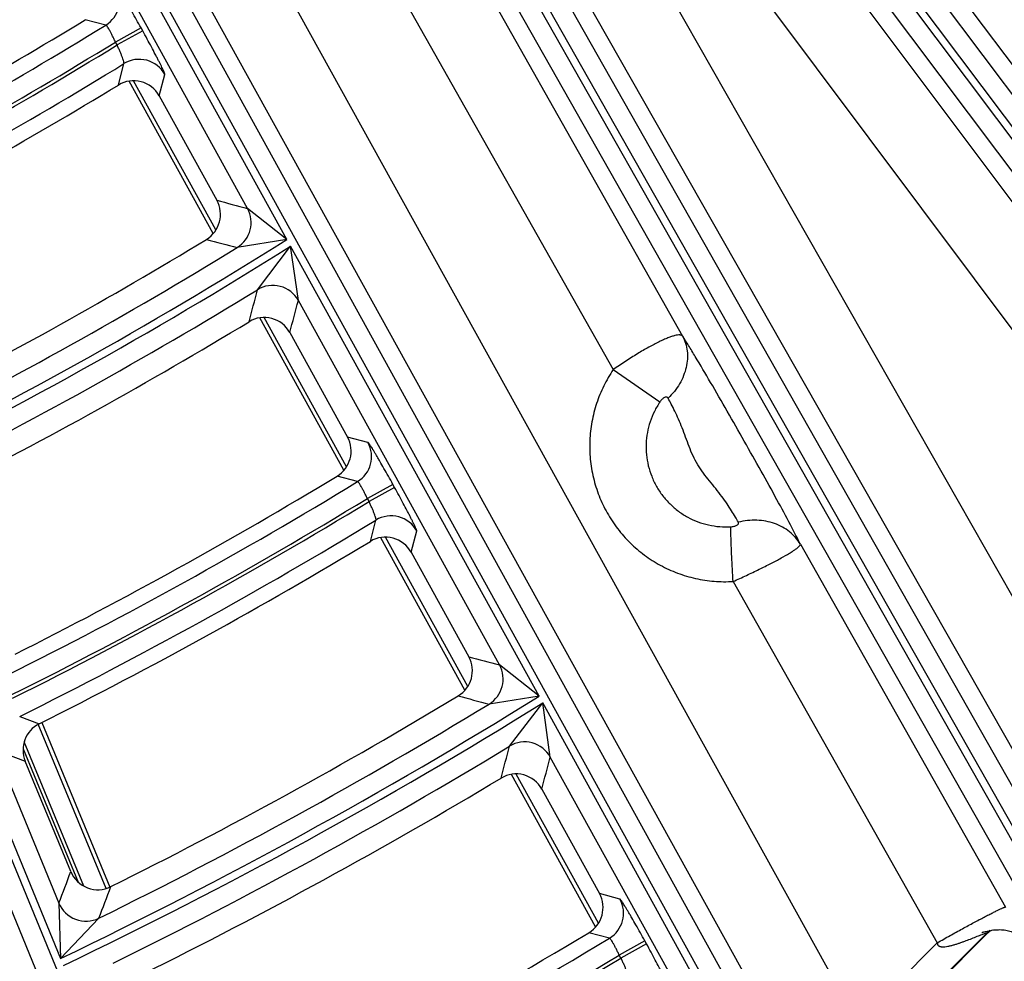
# Model space of a CAD drawing. Units: inches. Extents: x 0 to 17, y 0 to 11.
# Drawn here: x 5.2 to 5.6, y 6.7 to 7.1 of the extents above; entities that cross this region are included whole.
import ezdxf

# ---------------------------------------------------------------- set-up
doc = ezdxf.new("R2010")
doc.units = ezdxf.units.IN
doc.header["$LTSCALE"] = 0.935
doc.header["$MEASUREMENT"] = 0
doc.layers.get('0').update_dxf_attribs({"linetype": 'CONTINUOUS'})
doc.styles.add('TEXTSTYLE_2', font='arialbd.ttf')
doc.dimstyles.new('DIMSTYLE_1', dxfattribs={"dimtxt": 0.2, "dimasz": 0.1875, "dimexe": 0.125, "dimexo": 0.0625, "dimgap": 0.1, "dimtad": 0, "dimtih": 1, "dimtoh": 1, "dimdec": 1, "dimlfac": 5.7142857143, "dimzin": 4, "dimdsep": 46, "dimtxsty": 'TEXTSTYLE_2', "dimblk": '_FILLED', "dimblk1": '_FILLED', "dimblk2": '_FILLED', "dimcen": 0.09, "dimadec": 0, "dimazin": 0, "dimtp": 0.001, "dimtm": 0.001, "dimtfac": 1, "dimtdec": 1, "dimtofl": 0, "dimtmove": 0, "dimatfit": 3, "dimldrblk": '_FILLED', "dimfxl": 1, "dimtolj": 1, "dimtzin": 4, "dimarcsym": 0})

# ---------------------------------------------------------------- blocks, each defined once
blk = doc.blocks.new('_FILLED')
at = {"color": 0, "linetype": 'BYBLOCK'}
blk.add_solid([(0, 0), (-1, 0.1666666667), (-1, -0.1666666667)], dxfattribs=at)
blk = doc.blocks.new('*D0')
at = {"color": 2, "linetype": 'CONTINUOUS'}
for p, q in [((1.6179145865, 9.7044429771), (0.608930078, 7.2685388925)), ((6.8213696938, 7.5508087061), (5.8117815263, 5.1134472596)), ((0.656765507, 7.3840238341), (2.8321689263, 6.4829422341)), ((5.8596169553, 5.2289322012), (3.684213536, 6.1300138011))]:
    blk.add_line(p, q, dxfattribs=at)
at = {"color": 2, "linetype": 'CONTINUOUS', "xscale": 0.1875, "yscale": 0.1875, "zscale": 0.1875}
for p, rotation in [((0.656765507, 7.3840238341), 157.5), ((5.8596169553, 5.2289322012), 337.5)]:
    blk.add_blockref('_FILLED', p, dxfattribs=dict(at, rotation=rotation))
at = {"color": 2, "linetype": 'CONTINUOUS', "insert": (3.2039161382, 6.4064780176), "char_height": 0.2, "width": 0.6520446097, "attachment_point": 2, "line_spacing_factor": 0.9, "style": 'TEXTSTYLE_2'}
blk.add_mtext('32.2\\P[817]', dxfattribs=at)

msp = doc.modelspace()

# ---------------------------------------------------------------- linework, layer by layer
at = {"color": 9, "linetype": 'CONTINUOUS'}
for p, q in [((5.5039816139, 6.7231556357), (5.1668384513, 7.3320522774)), ((5.7458828267, 6.7963619447), (5.3443610137, 7.3311468688)), ((5.7514772397, 6.8005622854), (5.3534692693, 7.33066714)), ((5.6816123602, 6.9047822575), (5.3608104427, 7.3309043315)), ((5.342139422, 7.3294788758), (5.7437406865, 6.7945881305)), ((5.3400588515, 7.3205984656), (5.7381462734, 6.7903877899)), ((5.480782791, 6.7092236788), (5.144048431, 7.3173820036)), ((5.5163320684, 6.6309553254), (5.139269617, 7.3139761622)), ((5.3377890997, 7.313632347), (5.6647276724, 6.8770063794)), ((5.5102076056, 6.6275743085), (5.1335349383, 7.3098890801)), ((5.3353572299, 7.2710444519), (5.6421496366, 6.8613236584)), ((5.5948447742, 6.814018796), (5.338120089, 7.2652201174)), ((5.5718010113, 6.7998097757), (5.3150763262, 7.2510110971)), ((5.5900612045, 6.7540340117), (5.3098148427, 7.2480262087)), ((5.3013137595, 7.2432034652), (5.581560121, 6.7492112691)), ((5.5839764371, 6.7505820666), (5.3037300753, 7.2445742636)), ((5.0115987084, 7.2394976312), (5.3086212393, 6.5188035554)), ((5.2952289921, 7.2397515201), (5.5754753534, 6.7457593239)), ((5.0052080209, 7.2366444646), (5.3021532769, 6.5161378882)), ((5.2899928269, 7.236780995), (5.4411941144, 6.9694717335)), ((5.2654993443, 7.2240216944), (5.4163077516, 6.9574070073)), ((5.2991689122, 7.004107181), (5.2100043586, 7.1656221976)), ((5.2850187148, 7.0152641909), (5.2128358216, 7.1460181812)), ((5.2341405035, 7.081058087), (5.2267686174, 7.082976219)), ((5.2467886414, 7.0800453828), (5.2376019473, 7.0749738575)), ((5.2473809563, 7.0789724481), (5.2467886414, 7.0800453828)), ((5.2473809563, 7.0789724481), (5.2381942621, 7.0739009228)), ((5.2381942621, 7.0739009229), (5.2376019473, 7.0749738574)), ((5.2386612579, 7.0595450664), (5.2406597839, 7.067204308)), ((5.2533081695, 7.0556554677), (5.2553399178, 7.063335037)), ((5.2736613413, 7.0075257745), (5.2441349185, 7.061012797)), ((5.2991689122, 7.004107181), (5.2850187091, 7.0152642014)), ((5.2991689122, 7.004107181), (5.2813260802, 7.0012522502)), ((5.2885852692, 6.9861025408), (5.3004843765, 7.0017243145)), ((5.3896468609, 6.8402130462), (5.3004843765, 7.0017243145)), ((5.3032565206, 6.9822277502), (5.3004843765, 7.0017243145)), ((5.3754532123, 6.8514487648), (5.3032564925, 6.982227801)), ((5.320555794, 6.92257662), (5.291024141, 6.9760731171)), ((5.4163077516, 6.9574070073), (5.433068914, 6.9458624574)), ((5.3282441971, 6.9312743089), (5.3208905652, 6.9332349394)), ((5.1476143316, 6.916760684), (5.2179328173, 6.7461402401)), ((5.3245138717, 6.9172393157), (5.3171322935, 6.9191829939)), ((5.3372085784, 6.9162563319), (5.3280218843, 6.9111848066)), ((5.3378061398, 6.9151738936), (5.3286194456, 6.9101023683)), ((5.3378061398, 6.9151738936), (5.3372085784, 6.9162563319)), ((5.3286194455, 6.9101023684), (5.3280218843, 6.9111848065)), ((5.1603117508, 6.9043112264), (5.2173160041, 6.7659963736)), ((5.3291110996, 6.8958019124), (5.3311266176, 6.9034393847)), ((5.34371662, 6.8918872237), (5.3457617227, 6.8995426026)), ((5.3640747805, 6.8437421119), (5.3345389821, 6.8972461184)), ((5.4834503884, 6.8947667256), (5.5571077644, 6.7645476043)), ((5.4592945407, 6.8814105192), (5.5326142819, 6.7517883037)), ((5.3896468609, 6.8402130462), (5.3754532065, 6.8514487753)), ((5.3896468609, 6.8402130462), (5.3717168982, 6.8374101288)), ((5.379063539, 6.8223090755), (5.3909676689, 6.8378205)), ((5.4801286752, 6.6763119092), (5.3909676689, 6.8378205)), ((5.3936929726, 6.8184087835), (5.3909676689, 6.8378205)), ((5.2032340582, 6.8329917312), (5.2102297516, 6.8303448885)), ((5.2342439073, 6.7711965145), (5.2098150074, 6.8301730959)), ((5.2044419725, 6.8213050315), (5.2242163532, 6.7735654533)), ((5.2262915351, 6.7721145007), (5.2048640669, 6.823844985)), ((5.1982004901, 6.8195952525), (5.2052238659, 6.8169622117)), ((5.4658995986, 6.6876118029), (5.393692945, 6.8184088335)), ((5.4109778907, 6.7587772743), (5.3814381147, 6.8122884862)), ((5.4186798504, 6.7674567892), (5.4113158326, 6.7694362329)), ((5.2173160001, 6.7659963833), (5.2179328173, 6.7461402401)), ((5.2316509875, 6.7605794265), (5.2179328173, 6.7461402401)), ((5.4149116951, 6.7533988768), (5.4075223472, 6.7553630957)), ((5.5505981824, 6.7554886999), (5.4938183638, 6.6987088813)), ((5.548696883, 6.7547880771), (5.5495392245, 6.7551250781)), ((5.5495392245, 6.7551250781), (5.5505001878, 6.7554893246)), ((5.5505981824, 6.7554886999), (5.5505403838, 6.7550621475)), ((5.4276440001, 6.7524392317), (5.4184573059, 6.7473677064)), ((5.4282453352, 6.7513499575), (5.419058641, 6.7462784322)), ((5.4282453352, 6.7513499575), (5.4276440001, 6.7524392317)), ((5.5039816139, 6.7231556357), (5.5326142819, 6.7517883037)), ((5.419058641, 6.7462784323), (5.418457306, 6.7473677064))]:
    msp.add_line(p, q, dxfattribs=at)
at = {"color": 7, "linetype": 'CONTINUOUS'}
for p, q in [((5.2726541436, 7.006234618), (5.2424832465, 7.0608891039)), ((5.2533081695, 7.0556554677), (5.2739943363, 7.0181840014)), ((5.3195489488, 6.921284825), (5.2893734654, 6.9759476188)), ((5.3001997185, 6.9707148831), (5.3208905652, 6.9332349394)), ((5.3630681273, 6.8424499691), (5.3328891078, 6.8971191687)), ((5.34371662, 6.8918872237), (5.364411134, 6.8544006371)), ((5.2112061474, 6.8307493249), (5.2356350472, 6.7717727435)), ((5.2215708059, 6.7772980731), (5.2052238659, 6.8169622117)), ((5.4099714878, 6.757484678), (5.3797890351, 6.8121600969)), ((5.3906179497, 6.8069289221), (5.4113158326, 6.7694362329)), ((5.5505403838, 6.7550621475), (5.494141429, 6.6986631927))]:
    msp.add_line(p, q, dxfattribs=at)
for points in [[(5.548634427, 6.755460211), (5.5485956734, 6.755446633), (5.54861042, 6.7554515848), (5.5486891086, 6.7554774513), (5.5488070753, 6.7555149787), (5.5489528318, 6.755559815), (5.5491250058, 6.7556109542), (5.549327498, 6.7556688564), (5.5495673963, 6.7557345768), (5.5498543512, 6.7558093412)], [(5.5498543512, 6.7558093412), (5.5504536001, 6.7559526691), (5.5510566756, 6.7560799814)], [(5.5510566756, 6.7560799814), (5.5516535532, 6.7561893656), (5.5522418349, 6.7562807378)], [(5.5522418349, 6.7562807378), (5.5528217049, 6.7563543532), (5.5533940319, 6.756410353), (5.5539596458, 6.7564486557), (5.5545185067, 6.7564689526), (5.5550669796, 6.7564708827), (5.5556054079, 6.7564542955), (5.5561348005, 6.7564188559), (5.5566557524, 6.7563640348), (5.5571684005, 6.7562891646), (5.5576723834, 6.7561935099), (5.5581667956, 6.7560763566), (5.5586502161, 6.7559371119), (5.5591212271, 6.7557752359), (5.5595770663, 6.7555908198), (5.5600103016, 6.7553867104)]]:
    msp.add_lwpolyline(points, dxfattribs=at)
for centre, radius, start, end in [((4.4378195211, 8.3738594251), 2.1, 169.3120265678, 337.8034708554), ((4.4378195211, 8.3738594251), 1.5128847043, 297.238167232, 301.4320224228), ((4.4378195211, 8.3738594251), 1.5390808039, 297.0904592397, 301.3549052174), ((5.2441224406, 7.0505875774), 0.0104908826, 28.8861125487, 121.3697372935), ((5.2648106596, 7.0131116729), 0.0104912582, 301.2771580513, 28.9127492823), ((4.4378195211, 8.3738594251), 1.6028320135, 296.964172942, 301.2889626867), ((4.4378195211, 8.3738594251), 1.6360213965, 296.8136326815, 301.2103445273), ((5.2910139875, 6.9656469666), 0.0104908989, 28.8862328585, 121.2250562937), ((5.3117069034, 6.9281626031), 0.0104912483, 301.1399518476, 28.9128258589), ((4.4378195211, 8.3738594251), 1.6997865959, 296.7016077424, 301.151833063), ((4.4378195211, 8.3738594251), 1.7259938264, 296.5844384383, 301.0906279629), ((5.3345308884, 6.8868192897), 0.0104909087, 28.8863147463, 121.1052578415), ((5.355227487, 6.8493282936), 0.0104912379, 301.025989683, 28.9128995527), ((4.4378195211, 8.3738594251), 1.7897699906, 296.4835931204, 301.0379445948), ((5.2149230748, 6.8209617354), 0.0104913823, 116.5735830782, 202.4090795336), ((4.4378195211, 8.3738594251), 1.8229712808, 296.3626530376, 300.974757028), ((5.3814322175, 6.8018609712), 0.0104909181, 28.8863935867, 120.9893080661), ((5.231271274, 6.7812926398), 0.0104906199, 202.3814294894, 296.5003877536), ((5.4021321977, 6.764363883), 0.0104912299, 300.9154144341, 28.9129620005), ((4.4378195211, 8.3738594251), 1.8867575201, 296.2720816774, 300.9274317961), ((5.555493806, 6.7501092005), 0.0070048608, 117.5225556774, 135.0027482332)]:
    msp.add_arc(centre, radius, start, end, dxfattribs=at)
at = {"color": 9, "linetype": 'CONTINUOUS'}
for centre, radius, start, end in [((5.2286167564, 7.0899980763), 0.0105088475, 301.7106560646, 28.8219235869), ((4.4378195211, 8.3738594251), 1.5183749231, 297.0111790403, 301.6316350295), ((4.4378195211, 8.3738594251), 1.5253706589, 296.9359525234, 301.622480892), ((4.4378195211, 8.3738594251), 1.5265948493, 296.9323060582, 301.6202968267), ((5.2461474368, 7.0582415562), 0.0105093988, 28.990489018, 121.4780195647), ((4.4378195211, 8.3738594251), 1.5335905851, 296.9027967968, 301.5675639579), ((6.4627193111, 11.4842008793), 4.6215120707, 255.0950907078, 255.2364792532), ((5.275811695, 7.0101980221), 0.0105088519, 301.6510483591, 28.8218191109), ((4.4378195211, 8.3738594251), 1.6180679787, 295.9780582369, 302.1631556666), ((4.4378195211, 8.3738594251), 1.6207854314, 295.9720483878, 302.1576802525), ((6.4564214282, 11.5201128469), 4.6691487117, 255.2831225637, 255.4235089934), ((4.4378195211, 8.3738594251), 1.611072243, 296.644771782, 301.5719228532), ((5.2940640068, 6.977134347), 0.0105093894, 28.990034206, 121.4210736264), ((4.4378195211, 8.3738594251), 1.6277811671, 296.5468870514, 301.5104215444), ((0.9245093846, 8.1237161902), 4.5099138803, 345.2386345923, 345.3894636533), ((0.9024820483, 8.144507206), 4.5516710255, 345.0555976566, 345.2055418104), ((5.3190371246, 6.9262082), 0.0105088698, 301.4098506895, 28.8213946815), ((4.4378195211, 8.3738594251), 1.7052768147, 296.5015332361, 301.330300749), ((4.4378195211, 8.3738594251), 1.7122725505, 296.4397661272, 301.3252252395), ((4.4378195211, 8.3738594251), 1.7135078718, 296.4368476156, 301.3234764576), ((4.4378195211, 8.3738594251), 1.7205036076, 296.415545895, 301.2794469313), ((5.3365692104, 6.8944492263), 0.0105093738, 28.9899080172, 121.190483539), ((6.6999400792, 11.8280896), 5.1498756745, 254.9695549351, 255.0967194087), ((5.3662461315, 6.8463826653), 0.0105088726, 301.3720375925, 28.8213279113), ((4.4378195211, 8.3738594251), 1.8050059558, 295.6068971163, 301.8249895611), ((6.6936751919, 11.8636461691), 5.1971744175, 255.1379143568, 255.2642781385), ((4.4378195211, 8.3738594251), 1.8077353156, 295.6020475298, 301.8205709437), ((4.4378195211, 8.3738594251), 1.79801022, 296.1999777992, 301.2924208876), ((4.4378195211, 8.3738594251), 1.8147310514, 296.1213239589, 301.242986606), ((0.5072678103, 8.106136079), 5.0381152697, 345.1021550158, 345.2369103106), ((5.3845004303, 6.8133154764), 0.0105093663, 28.9895011651, 121.1541770102), ((0.4850034913, 8.127092673), 5.0801462129, 344.9378131619, 345.0718522507), ((0.6557511822, 8.4897610471), 4.8763960333, 339.2989782355, 339.4408675909), ((0.6377109743, 8.511923185), 4.9164508935, 339.1316956492, 339.2728721384), ((5.2270261043, 6.7700164594), 0.0105094956, 202.490024278, 296.1084598031), ((5.4094727249, 6.7623907405), 0.0105088878, 301.1687730635, 28.8209678227), ((5.5555444325, 6.7505238156), 0.0070082428, 126.1587565026, 134.8922765926), ((4.4378195211, 8.3738594251), 1.8922477389, 296.093231266, 301.0887962642), ((4.4378195211, 8.3738594251), 1.8992434747, 296.0413302126, 301.086444912), ((4.4378195211, 8.3738594251), 1.9004868058, 296.0389436154, 301.0850144272)]:
    msp.add_arc(centre, radius, start, end, dxfattribs=at)
for points, knots in [([(5.2467886414, 7.0800453828), (5.2462504977, 7.0810201696), (5.2451877139, 7.0829304576), (5.2436235046, 7.0856972463), (5.2423669835, 7.0878809217), (5.2414237465, 7.0894931323), (5.2407819683, 7.090576561), (5.2401907829, 7.0915601771), (5.2396557282, 7.0924348839), (5.2391817741, 7.0931926978), (5.2387734004, 7.0938266326), (5.2384735904, 7.0942733539), (5.2382680874, 7.0945635524), (5.2381433556, 7.0947317397), (5.23803758, 7.0948653039), (5.2379507521, 7.0949650139), (5.2378838397, 7.0950294797), (5.2378419171, 7.0950594683), (5.2378237633, 7.0950642598)], [0, 0, 0, 0, 0.1907455482, 0.3744799381, 0.5444710925, 0.6223293961, 0.6944585182, 0.7601883155, 0.8189216637, 0.8701115486, 0.9133023696, 0.9480999054, 0.9622606857, 0.9742196447, 0.9839558531, 0.991469567, 0.9967836039, 1, 1, 1, 1]), ([(5.2376019473, 7.0749738575), (5.2374142578, 7.0753786733), (5.2370401541, 7.0761710506), (5.2364761913, 7.0773137612), (5.2359348538, 7.0783614443), (5.2354360158, 7.0792749027), (5.2349989051, 7.080019489), (5.2346747641, 7.0805183957), (5.2344547525, 7.0808087413), (5.2343297482, 7.0809484342), (5.2342335619, 7.0810328282), (5.2341655885, 7.0810620144), (5.2341405035, 7.081058087)], [0, 0, 0, 0, 0.1899381493, 0.3729763029, 0.5423993379, 0.6918997703, 0.8159164001, 0.9099657988, 0.9447578685, 0.9711281178, 0.9891919851, 1, 1, 1, 1]), ([(5.2553399178, 7.063335037), (5.2553448965, 7.0633539773), (5.2553409716, 7.0634068578), (5.2553208014, 7.0635003774), (5.2552813937, 7.0636293889), (5.2552233903, 7.0637925495), (5.255146213, 7.0639901145), (5.255008419, 7.0643217229), (5.2547881155, 7.0648171219), (5.2544669843, 7.0655046307), (5.2540761784, 7.0663132461), (5.2536192527, 7.0672354028), (5.2531003238, 7.0682626462), (5.2525241234, 7.0693854732), (5.2516609813, 7.0710453553), (5.2504809899, 7.0732752952), (5.2489712559, 7.0760768104), (5.2479197294, 7.0779964702), (5.2473809563, 7.0789724481)], [0, 0, 0, 0, 0.0033444092, 0.0087953109, 0.0164432656, 0.0263076062, 0.038385238, 0.052652773, 0.0876332393, 0.1309612634, 0.1822363236, 0.2410025895, 0.3067128974, 0.3787756071, 0.4565264859, 0.6262126745, 0.8096176767, 1, 1, 1, 1]), ([(5.2406597839, 7.067204308), (5.2406770794, 7.067227002), (5.2406918298, 7.0673053934), (5.2406849476, 7.0674451763), (5.2406524357, 7.0676425637), (5.2405935193, 7.0678928532), (5.2405085075, 7.0681957884), (5.2403508702, 7.0686972827), (5.2400916448, 7.0694290538), (5.239711502, 7.0704121813), (5.2392580885, 7.0715122986), (5.2387471271, 7.0726897359), (5.2383832346, 7.0734934205), (5.2381942621, 7.0739009228)], [0, 0, 0, 0, 0.0119281057, 0.031427746, 0.0591461476, 0.095080225, 0.1390192506, 0.1905977054, 0.3148367354, 0.463454522, 0.6312126443, 0.8122213398, 1, 1, 1, 1]), ([(5.4411941144, 6.9694717335), (5.4411431228, 6.9695302563), (5.4410182971, 6.9696374603), (5.4407850465, 6.9697521678), (5.4405034035, 6.9698267187), (5.4400322831, 6.9698768897), (5.4393160753, 6.9698250701), (5.4383238007, 6.9696203298), (5.4371512567, 6.9692681528), (5.43580812, 6.968770801), (5.4343053721, 6.9681322012), (5.4326567068, 6.9673582248), (5.4308773098, 6.9664561924), (5.4282768314, 6.965052741), (5.4248384894, 6.9630425539), (5.4205974075, 6.9603577695), (5.4177447569, 6.9584164618), (5.4163077516, 6.9574070073)], [0, 0, 0, 0, 0.0082432087, 0.0172267483, 0.0273874486, 0.0390263592, 0.0673994251, 0.1031632545, 0.1464958214, 0.1972770595, 0.255201999, 0.3198443894, 0.3906607268, 0.4670361005, 0.633633693, 0.8135031174, 1, 1, 1, 1]), ([(5.4411941144, 6.9694717335), (5.4416328179, 6.9686507041), (5.442357278, 6.9669030449), (5.4429338588, 6.9640958934), (5.4429938934, 6.9611584844), (5.4425397851, 6.958166348), (5.4415838522, 6.9551914183), (5.4396569651, 6.9513036986), (5.4375721259, 6.9486899917), (5.4359803416, 6.9471434515)], [0, 0, 0, 0, 0.1137865308, 0.2295665448, 0.3483691125, 0.4710202313, 0.5978393611, 0.7287173786, 1, 1, 1, 1]), ([(5.4834503884, 6.8947667256), (5.48292596, 6.895831446), (5.4817494379, 6.898159154), (5.4789692272, 6.9034971937), (5.4748246486, 6.9111928432), (5.4692971921, 6.921187779), (5.4633395645, 6.9317528992), (5.4572994056, 6.9423712325), (5.4514411398, 6.9525084879), (5.4467879304, 6.9603717609), (5.4434257964, 6.9659024387), (5.4419059909, 6.9683466215), (5.4411941144, 6.9694717335)], [0, 0, 0, 0, 0.041476194, 0.0911395487, 0.2103249149, 0.3469164013, 0.4902711189, 0.6341850106, 0.7738171331, 0.8994229505, 0.9534727335, 1, 1, 1, 1]), ([(5.4163077516, 6.9574070073), (5.4150350356, 6.9555427661), (5.4127458878, 6.9516316892), (5.410161288, 6.9453501894), (5.4084724381, 6.9387700373), (5.4077129521, 6.9320201294), (5.4078975018, 6.9252306848), (5.4090225631, 6.9185332471), (5.4110664685, 6.9120574226), (5.4139896907, 6.9059286112), (5.4177356823, 6.9002655169), (5.4222319193, 6.8951778082), (5.4273913524, 6.8907640438), (5.4331140593, 6.8871096205), (5.439289095, 6.8842854353), (5.4457974185, 6.8823458246), (5.452511301, 6.8813286313), (5.4570416595, 6.8812785763), (5.4592945407, 6.8814105192)], [0, 0, 0, 0, 0.0625217325, 0.125043657, 0.1875608324, 0.2500730747, 0.3125784738, 0.3750777758, 0.437571665, 0.5000611734, 0.5625474838, 0.6250321297, 0.6875170887, 0.7500039049, 0.8124942854, 0.8749878272, 0.9374924955, 1, 1, 1, 1]), ([(5.433068914, 6.9458624574), (5.4323184326, 6.9447619096), (5.430968874, 6.9424530346), (5.4294460543, 6.9387450283), (5.4284522695, 6.9348609584), (5.4280073114, 6.9308769872), (5.4281197954, 6.9268700418), (5.4287875746, 6.9229178335), (5.4299977823, 6.9190969213), (5.4317269957, 6.9154813724), (5.4339417337, 6.9121412892), (5.4365990751, 6.9091414248), (5.4396475181, 6.906539955), (5.4430279598, 6.9043872668), (5.446674792, 6.9027251607), (5.4505176355, 6.9015856505), (5.4544809927, 6.9009909704), (5.4571547996, 6.9009654179), (5.4584842812, 6.9010453275)], [0, 0, 0, 0, 0.0625146433, 0.1250306291, 0.1875431595, 0.2500524041, 0.3125564782, 0.375056109, 0.4375518041, 0.5000443142, 0.5625344407, 0.6250232729, 0.6875123126, 0.7500026519, 0.8124955581, 0.8749903328, 0.937494533, 1, 1, 1, 1]), ([(5.4359803416, 6.9471434515), (5.435924902, 6.9472429062), (5.4358188699, 6.9473809615), (5.4356296253, 6.9475050664), (5.4354080898, 6.9475845104), (5.4350733743, 6.947578975), (5.4346574483, 6.9474242324), (5.4342310205, 6.9471510932), (5.43366282, 6.946650886), (5.4332930445, 6.9461911145), (5.433068914, 6.9458624574)], [0, 0, 0, 0, 0.091198984, 0.1351227265, 0.1798249068, 0.2778980884, 0.3951418878, 0.5314074521, 0.6813753743, 1, 1, 1, 1]), ([(5.4612088093, 6.9026731537), (5.4608620458, 6.9032964686), (5.4600670486, 6.904667138), (5.4587116423, 6.9068680906), (5.4570832193, 6.9093502203), (5.4552043011, 6.9120103694), (5.4531049911, 6.9147441153), (5.450854599, 6.9174899789), (5.4486052553, 6.9202955009), (5.4465605837, 6.9232765972), (5.444864509, 6.9264732558), (5.4435013593, 6.9298136737), (5.442296184, 6.9331834889), (5.4410664966, 6.9364708039), (5.4397652706, 6.9395764011), (5.4384474452, 6.9424157691), (5.4371920892, 6.9449129399), (5.4363688833, 6.9464461931), (5.4359803416, 6.9471434515)], [0, 0, 0, 0, 0.0415996442, 0.0923972185, 0.1507353527, 0.2147063126, 0.2822937197, 0.3517046741, 0.4217649138, 0.4919677709, 0.5621824552, 0.6323480178, 0.7021950095, 0.7709202395, 0.8370139755, 0.8985196104, 0.9534472028, 1, 1, 1, 1]), ([(5.3372085784, 6.9162563319), (5.3366704697, 6.9172310554), (5.3356077644, 6.9191411964), (5.3340436858, 6.9219077317), (5.3327872915, 6.9240911616), (5.3318441679, 6.9257031567), (5.3312024749, 6.9267864266), (5.3306113662, 6.9277699019), (5.3300763731, 6.928644498), (5.3296024593, 6.9294022424), (5.3291940982, 6.9300361592), (5.3288942806, 6.9304829014), (5.3286887558, 6.9307731489), (5.3285639935, 6.930941395), (5.3284581767, 6.9310750356), (5.3283713026, 6.9311748318), (5.3283043272, 6.9312394034), (5.3282623759, 6.9312694597), (5.3282441971, 6.9312743089)], [0, 0, 0, 0, 0.190744718, 0.3744741046, 0.5444553012, 0.6223074478, 0.6944304132, 0.7601547829, 0.8188841922, 0.8700723935, 0.9132643944, 0.9480664785, 0.962230862, 0.9741943255, 0.983935934, 0.9914558632, 0.9967767534, 1, 1, 1, 1]), ([(5.3280218843, 6.9111848066), (5.3278312028, 6.9115880227), (5.3274511414, 6.9123771011), (5.3268786145, 6.9135147502), (5.3263293872, 6.9145573655), (5.325823693, 6.915466063), (5.3253809412, 6.9162065507), (5.3250529745, 6.9167025798), (5.3248306389, 6.9169912045), (5.3247044387, 6.9171301649), (5.3246073193, 6.9172141067), (5.3245391106, 6.917243173), (5.3245138717, 6.9172393157)], [0, 0, 0, 0, 0.1899384007, 0.3729508432, 0.5423163004, 0.6917434193, 0.8157043745, 0.9097532101, 0.9445744779, 0.9709951557, 0.9891273946, 1, 1, 1, 1]), ([(5.3457617227, 6.8995426026), (5.3457667361, 6.8995614821), (5.345762867, 6.899614266), (5.345742781, 6.8997076144), (5.345703468, 6.8998364449), (5.3456455695, 6.8999994055), (5.3455685047, 6.9001967597), (5.3454308742, 6.9005280672), (5.345210784, 6.901023074), (5.344889916, 6.9017101016), (5.3444993771, 6.9025182327), (5.3440427151, 6.903439915), (5.3435240398, 6.9044667049), (5.3429480784, 6.9055891065), (5.3420852204, 6.9072484878), (5.3409055405, 6.9094778768), (5.3393961397, 6.9122787974), (5.3383448166, 6.9141980902), (5.3378061398, 6.9151738936)], [0, 0, 0, 0, 0.0033371944, 0.0087798316, 0.0164191242, 0.0262746428, 0.0383434577, 0.0526023248, 0.0875663803, 0.1308800455, 0.1821436302, 0.2409020439, 0.3066085944, 0.3786719619, 0.4564279053, 0.6261364853, 0.8095763926, 1, 1, 1, 1]), ([(5.3311266176, 6.9034393847), (5.3311438705, 6.9034618555), (5.3311584872, 6.9035398064), (5.3311510125, 6.9036786565), (5.3311176446, 6.9038747828), (5.3310575035, 6.9041235106), (5.3309709215, 6.9044246462), (5.3308104924, 6.9049234216), (5.3305469163, 6.9056514416), (5.3301605979, 6.9066297297), (5.3296999019, 6.9077247137), (5.3291808769, 6.9088967979), (5.3288112933, 6.9096967508), (5.3286194456, 6.9101023683)], [0, 0, 0, 0, 0.011870395, 0.0312830506, 0.0589069178, 0.0947486447, 0.1386044489, 0.19011455, 0.3142789385, 0.462919316, 0.6307950845, 0.8119939021, 1, 1, 1, 1]), ([(5.4584842812, 6.9010453275), (5.4588816826, 6.9010692246), (5.4594663342, 6.9011455178), (5.4601950467, 6.9013517685), (5.4606590912, 6.9015503896), (5.4610212413, 6.9017901301), (5.4612254004, 6.9020373643), (5.4612945012, 6.9022436002), (5.4613067392, 6.9024424241), (5.461256658, 6.9025871113), (5.4612088093, 6.9026731537)], [0, 0, 0, 0, 0.3278315596, 0.4824362769, 0.6226150617, 0.7417813394, 0.8376959025, 0.8792751193, 0.9189296142, 1, 1, 1, 1]), ([(5.4834503884, 6.8947667256), (5.4829471254, 6.8956122741), (5.481774954, 6.8972243433), (5.4795977019, 6.8993022199), (5.4770476977, 6.9009998752), (5.4741915796, 6.9022765794), (5.4710982031, 6.9031019545), (5.466730907, 6.9035820844), (5.4633741757, 6.9032120293), (5.4612088093, 6.9026731537)], [0, 0, 0, 0, 0.1169459183, 0.2353538555, 0.3559124367, 0.4792338336, 0.6055526708, 0.7347982173, 1, 1, 1, 1]), ([(5.4592945407, 6.8814105192), (5.4591749692, 6.883476447), (5.4589602924, 6.8874207235), (5.4587045204, 6.8929011099), (5.4585555266, 6.89691337), (5.458494431, 6.8995137027), (5.4584830508, 6.9005784873), (5.4584842812, 6.9010453275)], [0, 0, 0, 0, 0.3158840169, 0.6029627522, 0.8374668162, 0.9287383227, 1, 1, 1, 1]), ([(5.4592945407, 6.8814105192), (5.4609000595, 6.8821235201), (5.4640445618, 6.8835487312), (5.4685807099, 6.8857057521), (5.4727439039, 6.8877813067), (5.4763736779, 6.8896991201), (5.4789887926, 6.8911852745), (5.4807036309, 6.892253775), (5.4816941665, 6.8929208252), (5.4824674706, 6.8935021136), (5.4829649073, 6.8939398744), (5.4832410142, 6.8942531635), (5.4833959397, 6.894476832), (5.4834668974, 6.8946625001), (5.4834503884, 6.8947667256)], [0, 0, 0, 0, 0.1894696779, 0.3723350576, 0.5417122135, 0.6911557396, 0.8150701564, 0.866019357, 0.9090408729, 0.943835501, 0.9702827982, 0.9804275087, 0.9886186829, 1, 1, 1, 1]), ([(5.4276440001, 6.7524392317), (5.4271059138, 6.7534139145), (5.4260432595, 6.7553239595), (5.4244792664, 6.7580903279), (5.4232229555, 6.760273595), (5.4222799064, 6.7618854481), (5.421638268, 6.762968616), (5.4210472069, 6.7639520041), (5.4205122494, 6.7648265366), (5.4200383544, 6.7655842494), (5.4196299914, 6.7662181733), (5.4193301585, 6.7666649484), (5.4191246098, 6.766955246), (5.4189998192, 6.767123546), (5.4188939662, 6.7672572531), (5.4188070525, 6.7673571224), (5.4187400249, 6.7674217814), (5.4186980494, 6.7674518936), (5.4186798504, 6.7674567892)], [0, 0, 0, 0, 0.1907422818, 0.3744663292, 0.5444389619, 0.6222862015, 0.6944044569, 0.7601248674, 0.8188516323, 0.8700390638, 0.9132325988, 0.9480388654, 0.9622063696, 0.9741736446, 0.983919744, 0.9914447755, 0.9967712342, 1, 1, 1, 1]), ([(5.5326142819, 6.7517883037), (5.5341389156, 6.7526514291), (5.5371401963, 6.7543369124), (5.541523948, 6.7567579502), (5.5450173345, 6.7586515575), (5.5476200132, 6.7600374144), (5.549381372, 6.7609626608), (5.5509929754, 6.7617957911), (5.5524398257, 6.76252907), (5.553708331, 6.7631558471), (5.5547866603, 6.7636703228), (5.5555634956, 6.7640227999), (5.5560833345, 6.7642427841), (5.5563927634, 6.764365668), (5.5566481064, 6.7644577211), (5.5568499012, 6.7645198107), (5.5569958205, 6.7645510325), (5.557078553, 6.7645562347), (5.5571077644, 6.7645476043)], [0, 0, 0, 0, 0.1900711414, 0.3734315243, 0.5432902112, 0.6211538894, 0.693324131, 0.7591360664, 0.8179730105, 0.8692964894, 0.9126321499, 0.9475892272, 0.9618285117, 0.9738712389, 0.9836951278, 0.9912951191, 0.9966954811, 1, 1, 1, 1]), ([(5.5326142819, 6.7517883037), (5.5326143008, 6.7515905646), (5.5326486824, 6.7512880086), (5.5328219967, 6.7509279081), (5.5330228185, 6.750705112), (5.5332717738, 6.7505422878), (5.5335471318, 6.7504346291), (5.5338333461, 6.7503678846), (5.5342204487, 6.7503176355), (5.5347078872, 6.7503087843), (5.5354822257, 6.7503621063), (5.5364384254, 6.7505120545), (5.5375662998, 6.7507646674), (5.5386759645, 6.7510663129), (5.5397686717, 6.7514020402), (5.5408454428, 6.7517619926), (5.5419065758, 6.7521386262), (5.5432901264, 6.7526510336), (5.5449641754, 6.753298729), (5.5468755444, 6.754058012), (5.5481088298, 6.7545523232), (5.548696883, 6.7547880771)], [0, 0, 0, 0, 0.0335443165, 0.05035163, 0.067049389, 0.0837514996, 0.1003611839, 0.1169539484, 0.1334953744, 0.1665023954, 0.199442238, 0.2650862986, 0.3304341106, 0.3954542033, 0.4601058031, 0.5243290402, 0.5880378903, 0.651110342, 0.7746074308, 0.8925249454, 1, 1, 1, 1]), ([(5.5505001878, 6.7554893246), (5.5505083787, 6.7554916659), (5.5505236796, 6.7554958314), (5.5505474756, 6.7555015442), (5.5505692568, 6.7555050001), (5.5505867766, 6.755506258), (5.5506005968, 6.7555005384), (5.5505994075, 6.7554919869), (5.5505981824, 6.7554886999)], [0, 0, 0, 0, 0.2282456396, 0.424534287, 0.656715813, 0.813426219, 0.9060162475, 1, 1, 1, 1]), ([(5.4184573059, 6.7473677064), (5.4182642099, 6.7477696438), (5.4178793421, 6.748556089), (5.4172999136, 6.749689714), (5.4167443276, 6.7507283244), (5.4162331032, 6.751633288), (5.4157857941, 6.7523705864), (5.4154547318, 6.7528643902), (5.4152305129, 6.7531516932), (5.4151033399, 6.7532900966), (5.4150054665, 6.7533736954), (5.41493706, 6.7534026774), (5.4149116951, 6.7533988768)], [0, 0, 0, 0, 0.1899278648, 0.3729116083, 0.5422274919, 0.6915977434, 0.8155201178, 0.9095760289, 0.9444239774, 0.9708875054, 0.9890757579, 1, 1, 1, 1]), ([(5.4361983617, 6.7357232973), (5.436203403, 6.7357421282), (5.4361995783, 6.7357948361), (5.4361795586, 6.7358880495), (5.4361403197, 6.7360167385), (5.4360825031, 6.7361795436), (5.4360055254, 6.7363767346), (5.4358680209, 6.7367078108), (5.435648094, 6.7372025177), (5.4353274263, 6.737889179), (5.4349370898, 6.7386969435), (5.4344806263, 6.7396182684), (5.4339621413, 6.7406447179), (5.4333863586, 6.7417668015), (5.4325237123, 6.7434258096), (5.4313442642, 6.7456547883), (5.4298351115, 6.7484552656), (5.42878394, 6.7503742845), (5.4282453352, 6.7513499575)], [0, 0, 0, 0, 0.0033314134, 0.0087674677, 0.0163998984, 0.0262484652, 0.0383103672, 0.0525624705, 0.0875138101, 0.1308164595, 0.1820713447, 0.2408239168, 0.3065278143, 0.3785919316, 0.4563519922, 0.6260780792, 0.8095448436, 1, 1, 1, 1]), ([(5.4215996136, 6.7396420663), (5.421616833, 6.7396643603), (5.4216313396, 6.7397419693), (5.4216233794, 6.7398800875), (5.4215893103, 6.7400752276), (5.4215281665, 6.7403227338), (5.4214402998, 6.7406224614), (5.4212775893, 6.7411191062), (5.4210104663, 6.7418441754), (5.4206191267, 6.7428186396), (5.4201525261, 6.7439095445), (5.4196269812, 6.7450773559), (5.4192528055, 6.7458743236), (5.419058641, 6.7462784322)], [0, 0, 0, 0, 0.0118237541, 0.0311670901, 0.0587164528, 0.0944861038, 0.1382775754, 0.1897354049, 0.3138443253, 0.4625047162, 0.6304731045, 0.8118190935, 1, 1, 1, 1])]:
    msp.add_open_spline(points, degree=3, knots=knots, dxfattribs=at)

# ---------------------------------------------------------------- dimensions: what is measured, and where the dimension line sits
at = {"color": 2, "linetype": 'CONTINUOUS'}
dim = msp.add_linear_dim(base=(5.8596169553, 5.2289322012), p1=(1.641832301, 9.7621854479), p2=(6.8452874084, 7.6085511769), angle=337.5, dimstyle='DIMSTYLE_1', dxfattribs=at)
dim.commit()
dim.dimension.update_dxf_attribs({"geometry": '*D0', "text_midpoint": (3.2581912312, 6.1564780176), "dimtype": 160})

doc.saveas('drawing.dxf')
